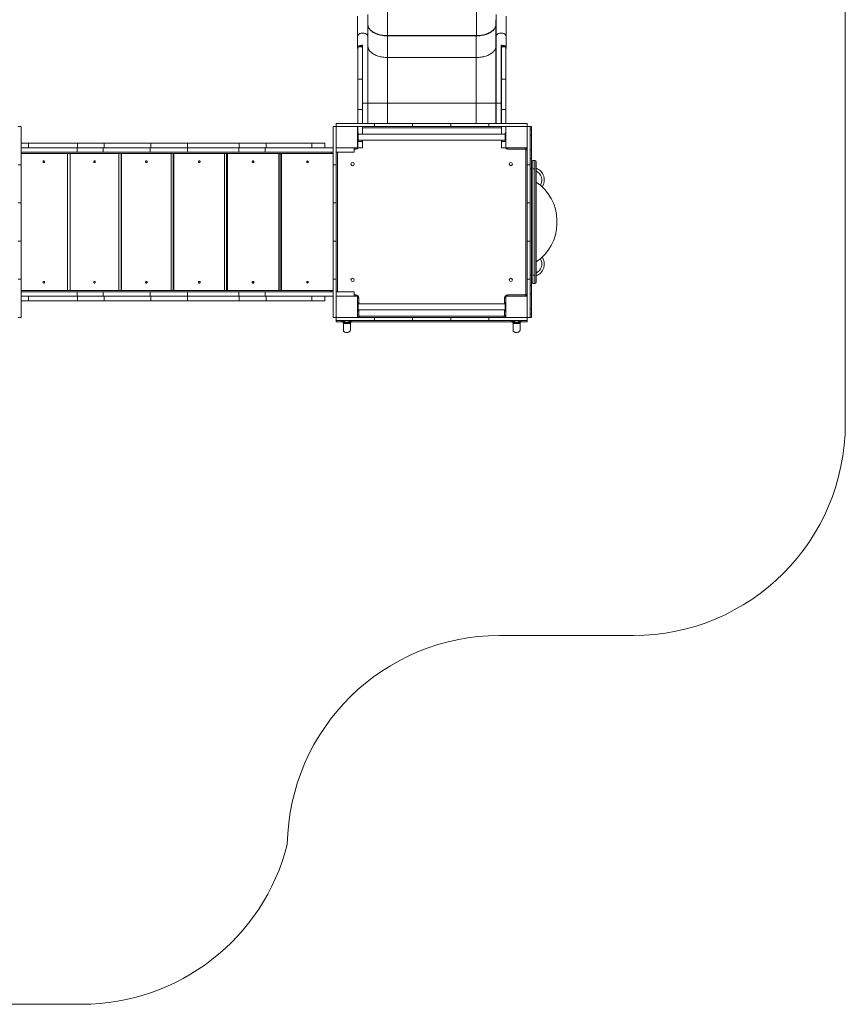
# Model space of a CAD drawing. Units: millimetres. Extents: x 1128 to 7929, y -16 to 8084.
# Drawn here: x 4036 to 7929, y -16 to 4626 of the extents above; entities that cross this region are included whole.
import ezdxf

# ---------------------------------------------------------------- set-up
doc = ezdxf.new("R2010")
doc.units = ezdxf.units.MM
doc.layers.add('DiKom', color=7, linetype='Continuous')

msp = doc.modelspace()

# ---------------------------------------------------------------- linework, layer by layer
at = {"layer": 'DiKom', "color": 3, "lineweight": 15}
for p, q in [((7928.8, 2722), (7928.8, 7083.6)), ((6928.8, 1722), (6298, 1722)), ((4328.8, -16.4), (2828.8, -16.4))]:
    msp.add_line(p, q, dxfattribs=at)
at = {"layer": 'DiKom', "color": 7, "linetype": 'Continuous', "lineweight": 15}
for p, q in [((5769.8, 4551.1), (5769.8, 4906.7)), ((6189.8, 4906.7), (6189.8, 4551.1)), ((5629.3, 4642.7), (5629.3, 4548.5)), ((5677.3, 4548.5), (5677.3, 4650.5)), ((5677.3, 4650.5), (5678.3, 4602.3)), ((6281.3, 4602.3), (6282.3, 4650.5)), ((6282.3, 4650.5), (6282.3, 4548.5)), ((6330.3, 4548.5), (6330.3, 4642.7)), ((5629.3, 4625.4), (5629.3, 4585.8)), ((5678.3, 4500.3), (5678.3, 4602.3)), ((6281.3, 4602.3), (6281.3, 4500.3)), ((6330.3, 4585.8), (6330.3, 4625.4)), ((5680.5, 4591.3), (5680.4, 4591.5)), ((5769.8, 4551.1), (5769.8, 4550.3)), ((6189.8, 4551.1), (5769.8, 4551.1)), ((5769.8, 4550.3), (6189.8, 4550.3)), ((5769.8, 4549.8), (5769.8, 4550.3)), ((6188.8, 4549.8), (5770.8, 4549.8)), ((5770.8, 4549.8), (5770.8, 4549.6)), ((5770.8, 4549.6), (5770.8, 4447.5)), ((6188.8, 4549.6), (5770.8, 4549.6)), ((6188.8, 4549.6), (6188.8, 4549.8)), ((6188.8, 4447.5), (6188.8, 4549.6)), ((6189.8, 4551.1), (6189.8, 4550.3)), ((6189.8, 4550.3), (6189.8, 4549.8)), ((5629.3, 4548.5), (5629.3, 4494.2)), ((5652.8, 4505.5), (5652.8, 4233)), ((5677.3, 4548.5), (5677.3, 4233)), ((5678.3, 4500.3), (5677.3, 4548.5)), ((6282.3, 4548.5), (6281.3, 4500.3)), ((6282.3, 4233), (6282.3, 4548.5)), ((6306.9, 4233), (6306.9, 4505.5)), ((6330.3, 4494.2), (6330.3, 4548.5)), ((5629.3, 4494.2), (5629.3, 4493.6)), ((5629.3, 4493.6), (5629.3, 4493.6)), ((5651.8, 4499.7), (5630.8, 4499.7)), ((5630.8, 4499.7), (5630.8, 4497.8)), ((5630.8, 4497.8), (5651.8, 4497.8)), ((5630.8, 4345.9), (5630.8, 4497.8)), ((5651.8, 4502.9), (5651.8, 4500)), ((5651.8, 4499.7), (5651.8, 4497.8)), ((5651.8, 4497.8), (5651.8, 4345.9)), ((5678.3, 4233), (5678.3, 4500.3)), ((6281.3, 4500.3), (6281.3, 4233)), ((6307.8, 4502.9), (6307.8, 4500)), ((6328.8, 4499.7), (6307.8, 4499.7)), ((6307.8, 4499.7), (6307.8, 4497.8)), ((6307.8, 4497.8), (6328.8, 4497.8)), ((6307.8, 4345.9), (6307.8, 4497.8)), ((6328.8, 4499.7), (6328.8, 4497.8)), ((6328.8, 4497.8), (6328.8, 4345.9)), ((6330.3, 4493.6), (6330.3, 4494.2)), ((6330.3, 4493.6), (6330.3, 4493.6)), ((5770.8, 4447.5), (5770.8, 4233)), ((6188.8, 4447.5), (5770.8, 4447.5)), ((6188.8, 4233), (6188.8, 4447.5)), ((5651.8, 4345.9), (5630.8, 4345.9)), ((5630.8, 4345.9), (5630.8, 4203.2)), ((5651.8, 4345.9), (5651.8, 4203.2)), ((6328.8, 4345.9), (6307.8, 4345.9)), ((6307.8, 4345.9), (6307.8, 4203.2)), ((6328.8, 4345.9), (6328.8, 4203.2)), ((5651.8, 4233), (5652.8, 4233)), ((5652.8, 4233), (5677.3, 4233)), ((5652.8, 4233), (5652.8, 4137)), ((5677.3, 4137), (5677.3, 4233)), ((5677.3, 4233), (5678.3, 4233)), ((5678.3, 4137), (5678.3, 4233)), ((5770.8, 4233), (5678.3, 4233)), ((5770.8, 4233), (6188.8, 4233)), ((5770.8, 4233), (5770.8, 4137)), ((6281.3, 4233), (6188.8, 4233)), ((6188.8, 4137), (6188.8, 4233)), ((6281.3, 4233), (6281.3, 4137)), ((6281.3, 4233), (6282.3, 4233)), ((6282.3, 4233), (6306.9, 4233)), ((6282.3, 4233), (6282.3, 4137)), ((6306.9, 4233), (6307.8, 4233)), ((6306.9, 4137), (6306.9, 4233)), ((5630.8, 4203.2), (5651.8, 4203.2)), ((5630.8, 4137), (5630.8, 4203.2)), ((5651.8, 4203.2), (5651.8, 4137)), ((6307.8, 4203.2), (6328.8, 4203.2)), ((6307.8, 4137), (6307.8, 4203.2)), ((6328.8, 4203.2), (6328.8, 4137)), ((5528.8, 4137), (5528.8, 4122)), ((5708.8, 4137), (5528.8, 4137)), ((5708.8, 4137), (5708.8, 4122)), ((5708.8, 4137), (5888.8, 4137)), ((5888.8, 4137), (5888.8, 4122)), ((5888.8, 4137), (6068.8, 4137)), ((6068.8, 4137), (6068.8, 4122)), ((6068.8, 4137), (6248.8, 4137)), ((6248.8, 4137), (6248.8, 4122)), ((6428.8, 4137), (6248.8, 4137)), ((6428.8, 4137), (6428.8, 4122)), ((4028.8, 4122), (4043.8, 4122)), ((4043.8, 4122), (4043.8, 3942)), ((5528.8, 4122), (5513.8, 4122)), ((5513.8, 3942), (5513.8, 4122)), ((5528.8, 3942), (5528.8, 4122)), ((5708.8, 4122), (5528.8, 4122)), ((5628.8, 4022), (5628.8, 4122)), ((5630.8, 4112), (5628.8, 4112)), ((5632.8, 4092), (5628.8, 4092)), ((5630.8, 4092), (5630.8, 4122)), ((5632.8, 4092), (5632.8, 4052)), ((6324.8, 4085.5), (5632.8, 4085.5)), ((5651.8, 4122), (5651.8, 4085.5)), ((6307.8, 4116), (5651.8, 4116)), ((5676.3, 4122), (5677.3, 4122)), ((5708.8, 4122), (5888.8, 4122)), ((5888.8, 4122), (6068.8, 4122)), ((6068.8, 4122), (6248.8, 4122)), ((6428.8, 4122), (6248.8, 4122)), ((6282.3, 4122), (6283.3, 4122)), ((6307.8, 4085.5), (6307.8, 4122)), ((6328.8, 4092), (6324.8, 4092)), ((6324.8, 4092), (6324.8, 4052)), ((6328.8, 4122), (6328.8, 4022)), ((6443.8, 4122), (6428.8, 4122)), ((6428.8, 3942), (6428.8, 4122)), ((6449.8, 4122), (6443.8, 4122)), ((6443.8, 3942), (6443.8, 4122)), ((6449.8, 4107), (6443.8, 4107)), ((6449.8, 4122), (6449.8, 4107)), ((6449.8, 4082), (6449.8, 4107)), ((4078.2, 4043), (4043.8, 4043)), ((4078.2, 4022), (4078.2, 4043)), ((4078.2, 4043), (4309.1, 4043)), ((4309.1, 4022), (4309.1, 4043)), ((4309.1, 4043), (4434, 4043)), ((4434, 4022), (4434, 4043)), ((4655.3, 4043), (4434, 4043)), ((4655.3, 4022), (4655.3, 4043)), ((4828.2, 4043), (4655.3, 4043)), ((4828.2, 4022), (4828.2, 4043)), ((4828.2, 4043), (5071.4, 4043)), ((5071.4, 4022), (5071.4, 4043)), ((5071.4, 4043), (5197.8, 4043)), ((5197.8, 4022), (5197.8, 4043)), ((5413.4, 4043), (5197.8, 4043)), ((5413.4, 4022), (5413.4, 4043)), ((5474.4, 4043), (5413.4, 4043)), ((5474.4, 4022), (5474.4, 4043)), ((5632.8, 4052), (5628.8, 4052)), ((5651.8, 4052), (5630.8, 4052)), ((5630.8, 4052), (5630.8, 4052)), ((5630.8, 4052), (5630.8, 4022)), ((5632.8, 4058.5), (6324.8, 4058.5)), ((5651.8, 4058.5), (5651.8, 4052)), ((5651.8, 4052), (5651.8, 4022)), ((6307.8, 4052), (6307.8, 4058.5)), ((6328.8, 4052), (6307.8, 4052)), ((6307.8, 4052), (6307.8, 4022)), ((6328.8, 4052), (6324.8, 4052)), ((6443.8, 4082), (6449.8, 4082)), ((6449.8, 4082), (6449.8, 4012)), ((4043.8, 4022), (4307.6, 4022)), ((4043.8, 4001), (4307.6, 4001)), ((4043.8, 3995), (5505.5, 3995)), ((4262.2, 3349), (4262.2, 3995)), ((4274.1, 3349), (4274.1, 3995)), ((4274.2, 3995), (4274.2, 3349)), ((4307.6, 4001), (4307.6, 4022)), ((4307.6, 4022), (4429.7, 4022)), ((4307.6, 4001), (4429.7, 4001)), ((4429.7, 4001), (4429.7, 4022)), ((4651, 4022), (4429.7, 4022)), ((4651, 4001), (4429.7, 4001)), ((4504.1, 3349), (4504.1, 3995)), ((4514.7, 3349), (4514.7, 3995)), ((4516.3, 3995), (4516.3, 3349)), ((4651, 4001), (4651, 4022)), ((4827.1, 4022), (4651, 4022)), ((4827.1, 4001), (4651, 4001)), ((4751.2, 3349), (4751.2, 3995)), ((4760.4, 3349), (4760.4, 3995)), ((4763.7, 3995), (4763.7, 3349)), ((4827.1, 4001), (4827.1, 4022)), ((4827.1, 4022), (5070.3, 4022)), ((4827.1, 4001), (5070.3, 4001)), ((5002.7, 3349), (5002.7, 3995)), ((5010.6, 3349), (5010.6, 3995)), ((5015.3, 3995), (5015.3, 3349)), ((5070.3, 4001), (5070.3, 4022)), ((5070.3, 4022), (5194, 4022)), ((5070.3, 4001), (5194, 4001)), ((5194, 4001), (5194, 4022)), ((5513.8, 4022), (5194, 4022)), ((5513.8, 4001), (5194, 4001)), ((5257.9, 3349), (5257.9, 3995)), ((5264.4, 3349), (5264.4, 3995)), ((5270.6, 3995), (5270.6, 3349)), ((5505.5, 4001), (5505.5, 3995)), ((5505.5, 3995), (5513.8, 3995)), ((5528.8, 4022), (5628.8, 4022)), ((5613.8, 4001), (5528.8, 4001)), ((5534.8, 4001), (5534.8, 3343)), ((5613.8, 4001), (5613.8, 4022)), ((5620.8, 4016), (5613.8, 4016)), ((5620.8, 4016), (5620.8, 4022)), ((5630.8, 4030), (5628.8, 4030)), ((5630.8, 4022), (5651.8, 4022)), ((6307.8, 4022), (6328.8, 4022)), ((6328.8, 4022), (6428.8, 4022)), ((6336.8, 4016), (6336.8, 4022)), ((6418.8, 4016), (6336.8, 4016)), ((6418.8, 4016), (6418.8, 4022)), ((6422.8, 3332), (6422.8, 4012)), ((6422.8, 4012), (6428.8, 4012)), ((6443.8, 4012), (6449.8, 4012)), ((6449.8, 4012), (6449.8, 3972)), ((6449.8, 3972), (6443.8, 3972)), ((6449.8, 3922), (6449.8, 3972)), ((6464.8, 3962), (6455.8, 3962)), ((6455.8, 3962), (6455.8, 3923.2)), ((6464.8, 3962), (6464.8, 3923.2)), ((6470.8, 3956), (6470.8, 3918)), ((4028.8, 3942), (4043.8, 3942)), ((4043.8, 3762), (4043.8, 3942)), ((5528.8, 3942), (5513.8, 3942)), ((5513.8, 3942), (5513.8, 3762)), ((5528.8, 3942), (5528.8, 3762)), ((6443.8, 3942), (6428.8, 3942)), ((6428.8, 3942), (6428.8, 3762)), ((6443.8, 3942), (6443.8, 3762)), ((6443.8, 3922), (6449.8, 3922)), ((6449.8, 3922), (6449.8, 3422)), ((6455.8, 3923.2), (6464.8, 3923.2)), ((6455.8, 3923.2), (6455.8, 3420.9)), ((6464.8, 3923.2), (6455.8, 3923.2)), ((6464.8, 3923.2), (6464.8, 3420.9)), ((6470.8, 3918), (6470.8, 3426.1)), ((4028.8, 3762), (4043.8, 3762)), ((4043.8, 3582), (4043.8, 3762)), ((5528.8, 3762), (5513.8, 3762)), ((5513.8, 3762), (5513.8, 3582)), ((5528.8, 3762), (5528.8, 3582)), ((6443.8, 3762), (6428.8, 3762)), ((6428.8, 3762), (6428.8, 3582)), ((6443.8, 3762), (6443.8, 3582)), ((6568.8, 3664.3), (6568.8, 3679.8)), ((4028.8, 3582), (4043.8, 3582)), ((4043.8, 3402), (4043.8, 3582)), ((5528.8, 3582), (5513.8, 3582)), ((5513.8, 3582), (5513.8, 3402)), ((5528.8, 3582), (5528.8, 3402)), ((6443.8, 3582), (6428.8, 3582)), ((6428.8, 3582), (6428.8, 3402)), ((6443.8, 3582), (6443.8, 3402)), ((4028.8, 3402), (4043.8, 3402)), ((4043.8, 3402), (4043.8, 3222)), ((5528.8, 3402), (5513.8, 3402)), ((5513.8, 3222), (5513.8, 3402)), ((5528.8, 3222), (5528.8, 3402)), ((6443.8, 3402), (6428.8, 3402)), ((6428.8, 3222), (6428.8, 3402)), ((6449.8, 3422), (6443.8, 3422)), ((6443.8, 3222), (6443.8, 3402)), ((6449.8, 3372), (6449.8, 3422)), ((6464.8, 3420.9), (6455.8, 3420.9)), ((6455.8, 3420.9), (6464.8, 3420.9)), ((6455.8, 3420.9), (6455.8, 3382)), ((6464.8, 3420.9), (6464.8, 3382)), ((6470.8, 3426.1), (6470.8, 3388)), ((4043.8, 3349), (5505.5, 3349)), ((4043.8, 3343), (4307.6, 3343)), ((4307.6, 3322), (4307.6, 3343)), ((4307.6, 3343), (4429.7, 3343)), ((4429.7, 3322), (4429.7, 3343)), ((4651, 3343), (4429.7, 3343)), ((4651, 3322), (4651, 3343)), ((4827.1, 3343), (4651, 3343)), ((4827.1, 3322), (4827.1, 3343)), ((4827.1, 3343), (5070.3, 3343)), ((5070.3, 3322), (5070.3, 3343)), ((5070.3, 3343), (5194, 3343)), ((5194, 3322), (5194, 3343)), ((5513.8, 3343), (5194, 3343)), ((5505.5, 3349), (5513.8, 3349)), ((5505.5, 3349), (5505.5, 3343)), ((5613.8, 3343), (5528.8, 3343)), ((5613.8, 3322), (5613.8, 3343)), ((6443.8, 3372), (6449.8, 3372)), ((6449.8, 3372), (6449.8, 3332)), ((6455.8, 3382), (6464.8, 3382)), ((4043.8, 3322), (4307.6, 3322)), ((4078.2, 3301), (4043.8, 3301)), ((4078.2, 3301), (4078.2, 3322)), ((4078.2, 3301), (4309.1, 3301)), ((4307.6, 3322), (4429.7, 3322)), ((4309.1, 3301), (4309.1, 3322)), ((4309.1, 3301), (4434, 3301)), ((4651, 3322), (4429.7, 3322)), ((4434, 3301), (4434, 3322)), ((4655.3, 3301), (4434, 3301)), ((4827.1, 3322), (4651, 3322)), ((4655.3, 3301), (4655.3, 3322)), ((4828.2, 3301), (4655.3, 3301)), ((4827.1, 3322), (5070.3, 3322)), ((4828.2, 3301), (4828.2, 3322)), ((4828.2, 3301), (5071.4, 3301)), ((5070.3, 3322), (5194, 3322)), ((5071.4, 3301), (5071.4, 3322)), ((5071.4, 3301), (5197.8, 3301)), ((5513.8, 3322), (5194, 3322)), ((5197.8, 3301), (5197.8, 3322)), ((5413.4, 3301), (5197.8, 3301)), ((5413.4, 3301), (5413.4, 3322)), ((5474.4, 3301), (5413.4, 3301)), ((5474.4, 3301), (5474.4, 3322)), ((5628.8, 3322), (5528.8, 3322)), ((5613.8, 3328), (5620.8, 3328)), ((5620.8, 3328), (5620.8, 3322)), ((5628.8, 3222), (5628.8, 3322)), ((5634.8, 3314), (5628.8, 3314)), ((5634.8, 3314), (5634.8, 3285.5)), ((6322.8, 3314), (6328.8, 3314)), ((6322.8, 3285.5), (6322.8, 3314)), ((6428.8, 3322), (6328.8, 3322)), ((6328.8, 3322), (6328.8, 3222)), ((6336.8, 3328), (6418.8, 3328)), ((6336.8, 3328), (6336.8, 3322)), ((6418.8, 3328), (6418.8, 3322)), ((6422.8, 3332), (6428.8, 3332)), ((6443.8, 3332), (6449.8, 3332)), ((6449.8, 3332), (6449.8, 3262)), ((5628.8, 3292), (5632.8, 3292)), ((5628.8, 3252), (5632.8, 3252)), ((5632.8, 3252), (5632.8, 3292)), ((6324.8, 3285.5), (5632.8, 3285.5)), ((5632.8, 3258.5), (6324.8, 3258.5)), ((5634.8, 3258.5), (5634.8, 3232)), ((6322.8, 3232), (6322.8, 3258.5)), ((6324.8, 3252), (6324.8, 3292)), ((6324.8, 3292), (6328.8, 3292)), ((6324.8, 3252), (6328.8, 3252)), ((6449.8, 3262), (6443.8, 3262)), ((6449.8, 3237), (6449.8, 3262)), ((4028.8, 3222), (4043.8, 3222)), ((5528.8, 3222), (5513.8, 3222)), ((5528.8, 3222), (5528.8, 3207)), ((5708.8, 3222), (5528.8, 3222)), ((5708.8, 3207), (5528.8, 3207)), ((5528.8, 3201), (5528.8, 3207)), ((5554.1, 3207), (5560.7, 3199.1)), ((5560.6, 3206.1), (5560.1, 3207)), ((5597, 3199.1), (5603.6, 3207)), ((5634.8, 3232), (5628.8, 3232)), ((5638.8, 3228), (6318.8, 3228)), ((5638.8, 3228), (5638.8, 3222)), ((5708.8, 3222), (5708.8, 3207)), ((5708.8, 3222), (5888.8, 3222)), ((5708.8, 3207), (5888.8, 3207)), ((5888.8, 3222), (5888.8, 3207)), ((5888.8, 3222), (6068.8, 3222)), ((5888.8, 3207), (6068.8, 3207)), ((6068.8, 3222), (6068.8, 3207)), ((6068.8, 3222), (6248.8, 3222)), ((6068.8, 3207), (6248.8, 3207)), ((6248.8, 3222), (6248.8, 3207)), ((6428.8, 3222), (6248.8, 3222)), ((6428.8, 3207), (6248.8, 3207)), ((6318.8, 3228), (6318.8, 3222)), ((6322.8, 3232), (6328.8, 3232)), ((6354.1, 3207), (6360.7, 3199.1)), ((6360.6, 3206.1), (6360.1, 3207)), ((6397, 3199.1), (6403.6, 3207)), ((6443.8, 3222), (6428.8, 3222)), ((6428.8, 3222), (6428.8, 3207)), ((6428.8, 3207), (6428.8, 3201)), ((6443.8, 3237), (6449.8, 3237)), ((6449.8, 3222), (6443.8, 3222)), ((6449.8, 3237), (6449.8, 3222)), ((5559, 3201), (5528.8, 3201)), ((5562.3, 3194.3), (5562.3, 3162)), ((5595.3, 3162), (5595.3, 3194.3)), ((5598.6, 3201), (6359, 3201)), ((6362.3, 3194.3), (6362.3, 3162)), ((6395.3, 3162), (6395.3, 3194.3)), ((6428.8, 3201), (6398.6, 3201))]:
    msp.add_line(p, q, dxfattribs=at)
at = {"layer": 'DiKom', "color": 7, "linetype": 'Continuous', "lineweight": 15, "flags": 128}
for points in [[(5678.3, 4602.3), (5678.6, 4599), (5679.1, 4595.7), (5680.1, 4592.4), (5681.4, 4589.2), (5683, 4586), (5685, 4582.9), (5687.3, 4579.8), (5689.9, 4576.9), (5692.9, 4574), (5696.1, 4571.3)], [(6259, 4568.1), (6259.9, 4568.7), (6263.5, 4571.3), (6266.8, 4574), (6269.7, 4576.9), (6272.4, 4579.8), (6274.7, 4582.9), (6276.7, 4586), (6278.3, 4589.2), (6279.6, 4592.4), (6280.6, 4595.7), (6281.1, 4599), (6281.3, 4602.3)], [(5677.3, 4548.5), (5677.2, 4550.2), (5676.6, 4551.9), (5675.7, 4553.5), (5674.4, 4555.1), (5672.8, 4556.6), (5670.8, 4557.9), (5668.6, 4559.1), (5666.2, 4560.1), (5663.6, 4560.9), (5660.8, 4561.6), (5657.8, 4562), (5654.8, 4562.2), (5651.8, 4562.2), (5648.8, 4562), (5645.9, 4561.6), (5643.1, 4560.9), (5640.5, 4560.1), (5638, 4559.1), (5635.8, 4557.9), (5633.9, 4556.6), (5632.3, 4555.1), (5631, 4553.5), (5630.1, 4551.9), (5629.5, 4550.2), (5629.3, 4548.5)], [(5769.8, 4551.1), (5764.1, 4551.2), (5758.4, 4551.5), (5752.7, 4552), (5747, 4552.7), (5741.5, 4553.6), (5736.1, 4554.7), (5730.8, 4556.1), (5725.7, 4557.6), (5720.7, 4559.2), (5715.9, 4561.1), (5711.4, 4563.1), (5707.1, 4565.3), (5703, 4567.6), (5699.2, 4570.1), (5695.6, 4572.7), (5692.4, 4575.4), (5689.4, 4578.2), (5686.8, 4581.2), (5684.5, 4584.2), (5682.5, 4587.3), (5680.8, 4590.5), (5680.5, 4591.3)], [(5770.8, 4549.8), (5765.4, 4549.9), (5763.2, 4550), (5759.5, 4550.2), (5755.7, 4550.5), (5751.7, 4550.9), (5747.5, 4551.5), (5743.2, 4552.2), (5738.9, 4553), (5734.6, 4554), (5730.4, 4555.1), (5726.2, 4556.4), (5722.1, 4557.7), (5718.1, 4559.2), (5714.2, 4560.9), (5710.5, 4562.6), (5706.9, 4564.5), (5703.5, 4566.4), (5700.2, 4568.5), (5697.2, 4570.7), (5696, 4571.6)], [(5696.1, 4571.3), (5696.2, 4571.3), (5699.7, 4568.7), (5703.6, 4566.2), (5707.7, 4563.9), (5712, 4561.7), (5716.6, 4559.6), (5721.4, 4557.8), (5726.4, 4556.1), (5731.6, 4554.6), (5736.9, 4553.3), (5742.4, 4552.1), (5747.9, 4551.2), (5753.6, 4550.5), (5759.3, 4550), (5765.1, 4549.7), (5770.8, 4549.6)], [(5702, 4567.3), (5702.8, 4566.9), (5706.9, 4564.6), (5711.2, 4562.4), (5715.8, 4560.4), (5720.6, 4558.5), (5725.5, 4556.8), (5730.7, 4555.3), (5736, 4554), (5741.4, 4552.9), (5747, 4552), (5752.6, 4551.3), (5758.3, 4550.7), (5764.1, 4550.4), (5769.8, 4550.3)], [(6259.2, 4568.4), (6257.7, 4567.4), (6254.2, 4565.3), (6250.5, 4563.3), (6246.7, 4561.4), (6242.7, 4559.7), (6238.5, 4558), (6234.1, 4556.6), (6229.7, 4555.2), (6225.1, 4554), (6220.5, 4553), (6215.8, 4552.1), (6211, 4551.3), (6206.4, 4550.7), (6201.9, 4550.3), (6198.1, 4550), (6195, 4549.9), (6191.4, 4549.8), (6188.8, 4549.8)], [(6188.8, 4549.6), (6194.6, 4549.7), (6200.4, 4550), (6206.1, 4550.5), (6211.8, 4551.2), (6217.3, 4552.1), (6222.8, 4553.3), (6228.1, 4554.6), (6233.3, 4556.1), (6238.3, 4557.8), (6243, 4559.6), (6247.6, 4561.7), (6252, 4563.9), (6256.1, 4566.2), (6259, 4568.1)], [(6278.8, 4590.3), (6277.2, 4587.3), (6275.2, 4584.2), (6272.9, 4581.2), (6270.3, 4578.2), (6267.3, 4575.4), (6264.1, 4572.7), (6260.5, 4570.1), (6256.7, 4567.6), (6252.6, 4565.3), (6248.3, 4563.1), (6243.7, 4561.1), (6239, 4559.2), (6234, 4557.6), (6228.9, 4556.1), (6223.6, 4554.7), (6218.2, 4553.6), (6212.6, 4552.7), (6207, 4552), (6201.3, 4551.5), (6195.6, 4551.2), (6189.8, 4551.1)], [(6189.8, 4550.3), (6195.6, 4550.4), (6201.4, 4550.7), (6207.1, 4551.3), (6212.7, 4552), (6218.3, 4552.9), (6223.7, 4554), (6229, 4555.3), (6234.1, 4556.8), (6239.1, 4558.5), (6243.9, 4560.4), (6248.5, 4562.4), (6252.8, 4564.6), (6256.9, 4566.9), (6258.5, 4567.9)], [(6279.3, 4591.5), (6278.8, 4590.5), (6278.8, 4590.3)], [(6330.3, 4548.5), (6330.2, 4550.2), (6329.6, 4551.9), (6328.7, 4553.5), (6327.4, 4555.1), (6325.8, 4556.6), (6323.8, 4557.9), (6321.6, 4559.1), (6319.2, 4560.1), (6316.6, 4560.9), (6313.8, 4561.6), (6310.8, 4562), (6307.8, 4562.2), (6304.8, 4562.2), (6301.8, 4562), (6298.9, 4561.6), (6296.1, 4560.9), (6293.5, 4560.1), (6291, 4559.1), (6288.8, 4557.9), (6286.9, 4556.6), (6285.3, 4555.1), (6284, 4553.5), (6283.1, 4551.9), (6282.5, 4550.2), (6282.3, 4548.5)], [(5632.4, 4499.7), (5632.4, 4499.7), (5633.3, 4500.4), (5634.2, 4501), (5635.2, 4501.6), (5636.2, 4502.1), (5639.9, 4503.5), (5644, 4504.6), (5648.4, 4505.2), (5652.8, 4505.5)], [(6306.9, 4505.5), (6311.3, 4505.2), (6315.7, 4504.6), (6317.4, 4504.2), (6319, 4503.8), (6320.6, 4503.3), (6322.1, 4502.7), (6323.5, 4502.1), (6325.9, 4500.7), (6327.2, 4499.7)], [(5645.4, 4499.7), (5648.1, 4500.1), (5651.8, 4500.4)], [(5677.5, 4463.5), (5677.5, 4463.3), (5677.5, 4462.5), (5677.6, 4461.4), (5677.6, 4460), (5677.6, 4458.5), (5677.6, 4457.1), (5677.6, 4455.8), (5677.6, 4455), (5677.5, 4454.5), (5677.5, 4454.5), (5677.5, 4454.8), (5677.5, 4455.5), (5677.5, 4456.6), (5677.5, 4458), (5677.5, 4459.5), (5677.5, 4461), (5677.5, 4462.2), (5677.5, 4463.1), (5677.5, 4463.5), (5677.5, 4463.5)], [(5678.3, 4500.3), (5678.6, 4497), (5679.1, 4493.7), (5680.1, 4490.4), (5681.4, 4487.1), (5683, 4484), (5685, 4480.8), (5687.3, 4477.8), (5689.9, 4474.8), (5692.9, 4472), (5696.2, 4469.3), (5699.7, 4466.6), (5703.6, 4464.1), (5707.7, 4461.8), (5712, 4459.6), (5716.6, 4457.6), (5721.4, 4455.7), (5726.4, 4454), (5731.6, 4452.5), (5736.9, 4451.2), (5742.4, 4450.1), (5747.9, 4449.2), (5753.6, 4448.5), (5759.3, 4447.9), (5765.1, 4447.6), (5770.8, 4447.5)], [(6188.8, 4447.5), (6194.6, 4447.6), (6200.4, 4447.9), (6206.1, 4448.5), (6211.8, 4449.2), (6217.3, 4450.1), (6222.8, 4451.2), (6228.1, 4452.5), (6233.3, 4454), (6238.3, 4455.7), (6243, 4457.6), (6247.6, 4459.6), (6252, 4461.8), (6256.1, 4464.1), (6259.9, 4466.6), (6263.5, 4469.3), (6266.8, 4472), (6269.7, 4474.8), (6272.4, 4477.8), (6274.7, 4480.8), (6276.7, 4484), (6278.3, 4487.1), (6279.6, 4490.4), (6280.6, 4493.7), (6281.1, 4497), (6281.3, 4500.3)], [(6282.2, 4463.5), (6282.2, 4463.3), (6282.2, 4462.5), (6282.2, 4461.4), (6282.2, 4460), (6282.2, 4458.5), (6282.2, 4457.1), (6282.2, 4455.8), (6282.2, 4455), (6282.1, 4454.5), (6282.1, 4454.5), (6282.1, 4454.8), (6282.1, 4455.5), (6282.1, 4456.6), (6282.1, 4458), (6282.1, 4459.5), (6282.1, 4461), (6282.1, 4462.2), (6282.2, 4463.1), (6282.2, 4463.5), (6282.2, 4463.5)], [(6307.6, 4500.2), (6310.9, 4500), (6313.3, 4499.7)], [(6307.8, 4500.9), (6311.7, 4500.5), (6315.3, 4499.9), (6316, 4499.7)], [(6314.3, 4499.7), (6311.6, 4500.1), (6307.8, 4500.4)], [(5677.5, 4366.9), (5677.5, 4366.6), (5677.5, 4365.9), (5677.6, 4364.8), (5677.6, 4363.4), (5677.6, 4361.9), (5677.6, 4360.4), (5677.6, 4359.2), (5677.6, 4358.3), (5677.5, 4357.9), (5677.5, 4357.9), (5677.5, 4358.1), (5677.5, 4358.9), (5677.5, 4360), (5677.5, 4361.4), (5677.5, 4362.9), (5677.5, 4364.4), (5677.5, 4365.6), (5677.5, 4366.5), (5677.5, 4366.9), (5677.5, 4366.9)], [(6282.2, 4366.9), (6282.2, 4366.6), (6282.2, 4365.9), (6282.2, 4364.8), (6282.2, 4363.4), (6282.2, 4361.9), (6282.2, 4360.4), (6282.2, 4359.2), (6282.2, 4358.3), (6282.2, 4357.9), (6282.1, 4357.9), (6282.1, 4358.1), (6282.1, 4358.9), (6282.1, 4360), (6282.1, 4361.4), (6282.1, 4362.9), (6282.1, 4364.4), (6282.1, 4365.6), (6282.1, 4366.5), (6282.2, 4366.9), (6282.2, 4366.9)], [(5677.5, 4265.5), (5677.5, 4265.2), (5677.6, 4264.5), (5677.6, 4263.4), (5677.6, 4262), (5677.6, 4260.5), (5677.6, 4259), (5677.6, 4257.8), (5677.5, 4256.9), (5677.5, 4256.5), (5677.5, 4256.5), (5677.5, 4256.7), (5677.5, 4257.5), (5677.5, 4258.6), (5677.5, 4260), (5677.5, 4261.5), (5677.5, 4263), (5677.5, 4264.2), (5677.5, 4265.1), (5677.5, 4265.5), (5677.5, 4265.5)], [(6282.2, 4265.5), (6282.2, 4265.2), (6282.2, 4264.5), (6282.2, 4263.4), (6282.2, 4262), (6282.2, 4260.5), (6282.2, 4259), (6282.2, 4257.8), (6282.2, 4256.9), (6282.2, 4256.5), (6282.2, 4256.5), (6282.1, 4256.7), (6282.1, 4257.5), (6282.1, 4258.6), (6282.1, 4260), (6282.1, 4261.5), (6282.1, 4263), (6282.1, 4264.2), (6282.1, 4265.1), (6282.2, 4265.5), (6282.2, 4265.5)], [(4150, 3952), (4151.1, 3952.2), (4152.1, 3952.7), (4152.8, 3953.6), (4153.4, 3954.6), (4153.6, 3955.7), (4153.5, 3956.9), (4153.1, 3958), (4152.5, 3959), (4151.6, 3959.7), (4150.6, 3960), (4149.5, 3960), (4148.5, 3959.7), (4147.6, 3959), (4146.9, 3958), (4146.5, 3956.9), (4146.5, 3955.7), (4146.7, 3954.6), (4147.2, 3953.6), (4148, 3952.7), (4149, 3952.2), (4150, 3952)], [(4389.2, 3952), (4390.3, 3952.2), (4391.3, 3952.7), (4392.1, 3953.6), (4392.6, 3954.6), (4392.9, 3955.7), (4392.8, 3956.9), (4392.4, 3958), (4391.7, 3959), (4390.8, 3959.7), (4389.7, 3960), (4388.6, 3960), (4387.6, 3959.7), (4386.7, 3959), (4386, 3958), (4385.6, 3956.9), (4385.5, 3955.7), (4385.8, 3954.6), (4386.3, 3953.6), (4387.1, 3952.7), (4388.1, 3952.2), (4389.2, 3952)], [(4633.7, 3952), (4634.8, 3952.2), (4635.9, 3952.7), (4636.7, 3953.6), (4637.2, 3954.6), (4637.5, 3955.7), (4637.4, 3956.9), (4637, 3958), (4636.3, 3959), (4635.4, 3959.7), (4634.3, 3960), (4633.2, 3960), (4632.1, 3959.7), (4631.2, 3959), (4630.5, 3958), (4630.1, 3956.9), (4630, 3955.7), (4630.2, 3954.6), (4630.8, 3953.6), (4631.6, 3952.7), (4632.6, 3952.2), (4633.7, 3952)], [(4883.2, 3952), (4884.3, 3952.2), (4885.3, 3952.7), (4886.2, 3953.6), (4886.7, 3954.6), (4887, 3955.7), (4886.9, 3956.9), (4886.5, 3958), (4885.8, 3959), (4884.8, 3959.7), (4883.7, 3960), (4882.6, 3960), (4881.5, 3959.7), (4880.6, 3959), (4879.9, 3958), (4879.4, 3956.9), (4879.4, 3955.7), (4879.6, 3954.6), (4880.2, 3953.6), (4881, 3952.7), (4882, 3952.2), (4883.2, 3952)], [(5136.6, 3952), (5137.8, 3952.2), (5138.8, 3952.7), (5139.6, 3953.6), (5140.2, 3954.6), (5140.5, 3955.7), (5140.4, 3956.9), (5140, 3958), (5139.3, 3959), (5138.3, 3959.7), (5137.2, 3960), (5136, 3960), (5134.9, 3959.7), (5134, 3959), (5133.3, 3958), (5132.8, 3956.9), (5132.7, 3955.7), (5133, 3954.6), (5133.6, 3953.6), (5134.4, 3952.7), (5135.5, 3952.2), (5136.6, 3952)], [(4150, 3384), (4151.1, 3384.2), (4152.1, 3384.7), (4152.8, 3385.6), (4153.4, 3386.6), (4153.6, 3387.7), (4153.5, 3388.9), (4153.1, 3390), (4152.5, 3391), (4151.6, 3391.7), (4150.6, 3392), (4149.5, 3392), (4148.5, 3391.7), (4147.6, 3391), (4146.9, 3390), (4146.5, 3388.9), (4146.5, 3387.7), (4146.7, 3386.6), (4147.2, 3385.6), (4148, 3384.7), (4149, 3384.2), (4150, 3384)], [(4389.2, 3384), (4390.3, 3384.2), (4391.3, 3384.7), (4392.1, 3385.6), (4392.6, 3386.6), (4392.9, 3387.7), (4392.8, 3388.9), (4392.4, 3390), (4391.7, 3391), (4390.8, 3391.7), (4389.7, 3392), (4388.6, 3392), (4387.6, 3391.7), (4386.7, 3391), (4386, 3390), (4385.6, 3388.9), (4385.5, 3387.7), (4385.8, 3386.6), (4386.3, 3385.6), (4387.1, 3384.7), (4388.1, 3384.2), (4389.2, 3384)], [(4633.7, 3384), (4634.8, 3384.2), (4635.9, 3384.7), (4636.7, 3385.6), (4637.2, 3386.6), (4637.5, 3387.7), (4637.4, 3388.9), (4637, 3390), (4636.3, 3391), (4635.4, 3391.7), (4634.3, 3392), (4633.2, 3392), (4632.1, 3391.7), (4631.2, 3391), (4630.5, 3390), (4630.1, 3388.9), (4630, 3387.7), (4630.2, 3386.6), (4630.8, 3385.6), (4631.6, 3384.7), (4632.6, 3384.2), (4633.7, 3384)], [(4883.2, 3384), (4884.3, 3384.2), (4885.3, 3384.7), (4886.2, 3385.6), (4886.7, 3386.6), (4887, 3387.7), (4886.9, 3388.9), (4886.5, 3390), (4885.8, 3391), (4884.8, 3391.7), (4883.7, 3392), (4882.6, 3392), (4881.5, 3391.7), (4880.6, 3391), (4879.9, 3390), (4879.4, 3388.9), (4879.4, 3387.7), (4879.6, 3386.6), (4880.2, 3385.6), (4881, 3384.7), (4882, 3384.2), (4883.2, 3384)], [(5136.6, 3384), (5137.8, 3384.2), (5138.8, 3384.7), (5139.6, 3385.6), (5140.2, 3386.6), (5140.5, 3387.7), (5140.4, 3388.9), (5140, 3390), (5139.3, 3391), (5138.3, 3391.7), (5137.2, 3392), (5136, 3392), (5134.9, 3391.7), (5134, 3391), (5133.3, 3390), (5132.8, 3388.9), (5132.7, 3387.7), (5133, 3386.6), (5133.6, 3385.6), (5134.4, 3384.7), (5135.5, 3384.2), (5136.6, 3384)], [(5560.7, 3199.1), (5561.9, 3196.8), (5562.3, 3194.3)], [(5560.7, 3199.1), (5560.7, 3199.1), (5560.8, 3199), (5561.2, 3199), (5561.4, 3199), (5561.7, 3198.9), (5562.1, 3198.9), (5562.4, 3198.9), (5563.1, 3198.8), (5563.6, 3198.8), (5564.3, 3198.8), (5565.7, 3198.7), (5567.2, 3198.7), (5569, 3198.6), (5571.5, 3198.6), (5574.4, 3198.6)], [(5575.2, 3193.7), (5572.4, 3193.7), (5569.8, 3193.7), (5567.6, 3193.7), (5565.7, 3193.8), (5564.2, 3193.8), (5563.1, 3193.9), (5562.5, 3194.1), (5562.3, 3194.3)], [(5562.3, 3162), (5562.6, 3160), (5563.5, 3158), (5565, 3156.1), (5567, 3154.4), (5569.3, 3153.1), (5571.6, 3152.2), (5573.7, 3151.6), (5575.9, 3151.2), (5578.6, 3151), (5581.8, 3151.2), (5585.3, 3151.9), (5588.7, 3153.2), (5591.7, 3155.1), (5593.8, 3157.4), (5595, 3159.8), (5595.3, 3162)], [(5574.4, 3198.6), (5578.8, 3198.3), (5583.3, 3198.6)], [(5582.5, 3193.7), (5578.8, 3193.8), (5575.2, 3193.7)], [(5595.3, 3194.3), (5595.1, 3194.1), (5594.5, 3193.9), (5593.5, 3193.8), (5592, 3193.8), (5590.1, 3193.7), (5587.9, 3193.7), (5585.3, 3193.7), (5582.5, 3193.7)], [(5583.3, 3198.6), (5586.9, 3198.6), (5590.3, 3198.7), (5593.1, 3198.8), (5595.1, 3198.9), (5596.4, 3199), (5597, 3199.1), (5597, 3199.1)], [(5595.3, 3194.3), (5595.7, 3196.8), (5597, 3199.1)], [(6360.7, 3199.1), (6361.9, 3196.8), (6362.3, 3194.3)], [(6360.7, 3199.1), (6360.7, 3199.1), (6360.8, 3199), (6361.2, 3199), (6361.4, 3199), (6361.7, 3198.9), (6362.1, 3198.9), (6362.4, 3198.9), (6363.1, 3198.8), (6363.6, 3198.8), (6364.3, 3198.8), (6365.7, 3198.7), (6367.2, 3198.7), (6369, 3198.6), (6371.5, 3198.6), (6374.4, 3198.6)], [(6375.2, 3193.7), (6372.4, 3193.7), (6369.8, 3193.7), (6367.6, 3193.7), (6365.7, 3193.8), (6364.2, 3193.8), (6363.1, 3193.9), (6362.5, 3194.1), (6362.3, 3194.3)], [(6362.3, 3162), (6362.6, 3160), (6363.5, 3158), (6365, 3156.1), (6367, 3154.4), (6369.3, 3153.1), (6371.6, 3152.2), (6373.7, 3151.6), (6375.9, 3151.2), (6378.6, 3151), (6381.8, 3151.2), (6385.3, 3151.9), (6388.7, 3153.2), (6391.7, 3155.1), (6393.8, 3157.4), (6395, 3159.8), (6395.3, 3162)], [(6374.4, 3198.6), (6378.8, 3198.3), (6383.3, 3198.6)], [(6382.5, 3193.7), (6378.8, 3193.8), (6375.2, 3193.7)], [(6395.3, 3194.3), (6395.1, 3194.1), (6394.5, 3193.9), (6393.5, 3193.8), (6392, 3193.8), (6390.1, 3193.7), (6387.9, 3193.7), (6385.3, 3193.7), (6382.5, 3193.7)], [(6383.3, 3198.6), (6386.9, 3198.6), (6390.3, 3198.7), (6393.1, 3198.8), (6395.1, 3198.9), (6396.4, 3199), (6397, 3199.1), (6397, 3199.1)], [(6395.3, 3194.3), (6395.7, 3196.8), (6397, 3199.1)]]:
    msp.add_lwpolyline(points, dxfattribs=at)
at = {"layer": 'DiKom', "color": 7, "linetype": 'Continuous', "lineweight": 15}
for centre in [(5393.4, 3956.1), (5393.4, 3388.1)]:
    msp.add_circle(centre, 4, dxfattribs=at)
at = {"layer": 'DiKom', "color": 7, "linetype": 'Continuous', "lineweight": 15, "extrusion": (-2.76751e-16, -3.49148e-15, -1)}
for centre in [(-5605.8, 3945), (-6351.8, 3945), (-5605.8, 3399), (-6351.8, 3399)]:
    msp.add_circle(centre, 7.5, dxfattribs=at)
at = {"layer": 'DiKom', "color": 7, "linetype": 'Continuous', "lineweight": 15}
for centre, radius, start, end in [((5656.1, 4502.7), 4.32, 139.4348, 170.3557), ((6303.6, 4502.7), 4.32, 9.6444, 40.5654), ((5634.6, 4494.3), 5.22, 135.4357, 181.2017), ((5632.3, 4494.3), 2.96, 185.1496, 240.7613), ((5632.7, 4493.6), 3.4, 180, 236.0255), ((5632.3, 4493.7), 2.96, 185.1496, 240.7613), ((5652.9, 4462.7), 38.2, 91.6486, 104.082), ((5652.4, 4464.4), 35.8, 90.5591, 99.3564), ((6324.8, 4494.2), 5.57, 0.2528, 43.0625), ((6327.5, 4494.3), 2.9, 298.6326, 355.0086), ((6326.9, 4493.6), 3.4, 303.9745, 0), ((6327.5, 4493.7), 2.9, 298.6326, 355.0086), ((5638.8, 4112), 10, 143.1301, 180), ((5620.9, 4029.9), 13.9, 269.8975, 325.2394), ((6336.8, 4029.9), 13.9, 214.6815, 270.2187), ((6418.8, 4012), 10, 0, 90), ((6418.8, 4012), 4, 0, 90), ((5143.4, 3956), 4.11, 148.3856, 211.6144), ((5144.1, 3956), 4.62, 154.3408, 205.6592), ((5398.6, 3956), 4.05, 131.4658, 228.5342), ((5399.2, 3956), 4.57, 152.1246, 207.8754), ((6455.8, 3956), 6, 90, 180), ((6464.8, 3956), 6, 0, 90), ((6450, 3869.6), 47.8, 329.3234, 64.1673), ((6449.8, 3869.5), 60, 327.3277, 69.4535), ((6353.8, 3679.8), 215, 0, 57.0046), ((6353.8, 3664.3), 215, 302.9979, 0), ((6450, 3474.5), 47.8, 295.855, 30.6346), ((6449.8, 3474.5), 60, 290.5394, 32.6723), ((5143.4, 3388), 4.11, 148.3856, 211.6144), ((5144.1, 3388), 4.62, 154.3752, 205.6248), ((5398.6, 3388), 4.05, 131.4658, 228.5342), ((5399.2, 3388), 4.57, 151.719, 208.281), ((6455.8, 3388), 6, 180, 270), ((6464.8, 3388), 6, 270, 0), ((5620.8, 3314), 14, 0, 90), ((6336.8, 3314), 14, 90, 180), ((6418.8, 3332), 4, 270, 0), ((6418.8, 3332), 10, 270, 0), ((5560.9, 3208.4), 2.27, 262.0613, 324.7919), ((5578, 3221.7), 23.4, 221.9537, 261.1145), ((5578.8, 3219.7), 19.7, 220.0881, 319.9024), ((5580.6, 3219.8), 21.4, 277.2121, 322.9401), ((5638.8, 3232), 10, 180, 270), ((5638.8, 3232), 4, 180, 270), ((6318.8, 3232), 4, 270, 0), ((6318.8, 3232), 10, 270, 0), ((6360.9, 3208.4), 2.27, 262.0613, 324.7919), ((6378, 3221.7), 23.4, 221.9537, 261.1145), ((6378.8, 3219.7), 19.7, 220.0881, 319.9024), ((6380.6, 3219.8), 21.4, 277.2121, 322.9401), ((5555, 3193.2), 20.2, 1.5293, 15.9203), ((5602.7, 3193.2), 20.2, 164.1168, 178.4844), ((6355, 3193.2), 20.2, 1.5293, 15.9203), ((6402.7, 3193.2), 20.2, 164.1168, 178.4844)]:
    msp.add_arc(centre, radius, start, end, dxfattribs=at)
at = {"layer": 'DiKom', "color": 3, "lineweight": 15}
for centre, start, end in [((6928.8, 2722), 270, 0), ((6298, 722), 90, 179.1013), ((4328.8, 983.6), 270, 345.7678)]:
    msp.add_arc(centre, 1000, start, end, dxfattribs=at)
at = {"layer": 'DiKom', "color": 7, "linetype": 'Continuous', "lineweight": 15}
for centre in [(5677.5, 4159), (6282.2, 4159)]:
    msp.add_ellipse(centre, major_axis=(0, -4.5), ratio=0.011921, dxfattribs=at)

doc.saveas('drawing.dxf')
